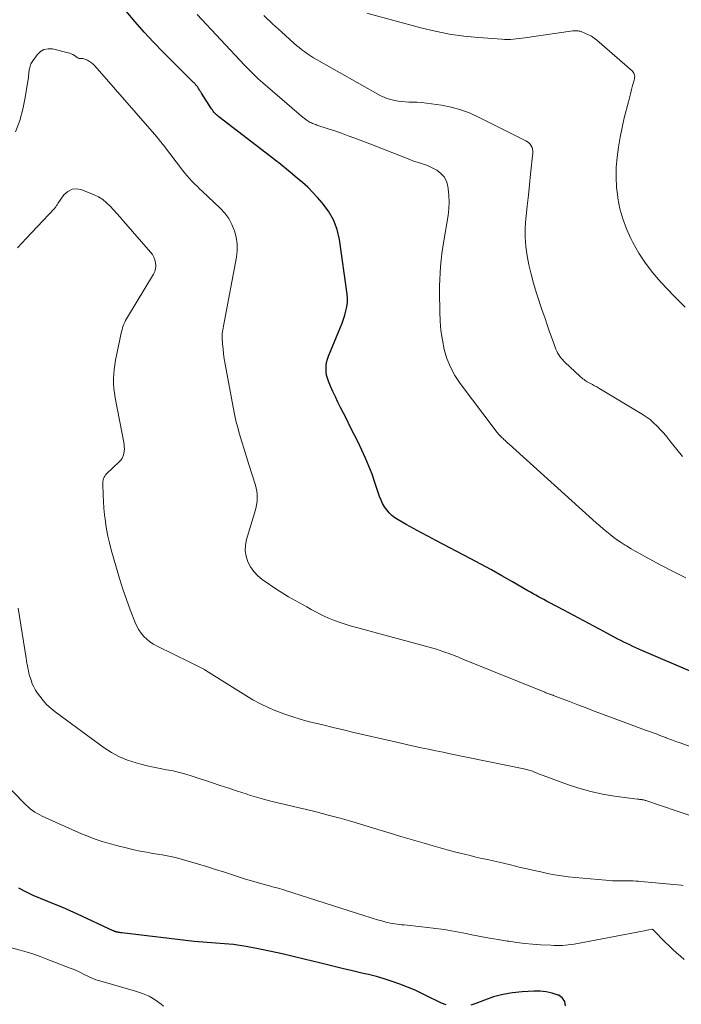
# Model space of a CAD drawing. Units: feet. Extents: x 1990000 to 1995038, y 575000 to 580000.
# Drawn here: x 1991204 to 1991310, y 576969 to 577126 of the extents above; entities that cross this region are included whole.
import ezdxf

# ---------------------------------------------------------------- set-up
doc = ezdxf.new("R2010")
doc.units = ezdxf.units.FT
doc.header["$LTSCALE"] = 100
doc.header["$MEASUREMENT"] = 0
doc.layers.add('CONTOUR INDEX', color=32, linetype='Continuous', lineweight=25)
doc.layers.add('CONTOUR INTERMEDIATE', color=40, linetype='Continuous', lineweight=15)

msp = doc.modelspace()

# ---------------------------------------------------------------- linework, layer by layer
at = {"layer": 'CONTOUR INDEX', "flags": 128}
for points, elevation in [([(1991311.39, 577022.27), (1991303.31, 577025.74), (1991302.83, 577025.95), (1991302.34, 577026.17), (1991301.86, 577026.39), (1991301.38, 577026.61), (1991300.91, 577026.84), (1991300.43, 577027.07), (1991299.96, 577027.32), (1991299.49, 577027.56), (1991297.24, 577028.76), (1991295.65, 577029.61), (1991294.05, 577030.46), (1991292.46, 577031.31), (1991290.86, 577032.15), (1991288.52, 577033.39), (1991288.09, 577033.62), (1991287.67, 577033.85), (1991287.24, 577034.08), (1991286.82, 577034.32), (1991286.4, 577034.55), (1991285.98, 577034.79), (1991285.56, 577035.03), (1991285.14, 577035.27), (1991282.64, 577036.7), (1991280.97, 577037.65), (1991279.29, 577038.59), (1991277.61, 577039.5), (1991275.91, 577040.41), (1991270.42, 577043.29), (1991269.23, 577043.92), (1991268.04, 577044.56), (1991266.85, 577045.21), (1991265.66, 577045.87), (1991264.38, 577046.58), (1991263.87, 577046.91), (1991263.39, 577047.28), (1991262.96, 577047.71), (1991262.57, 577048.17), (1991262.23, 577048.68), (1991261.92, 577049.21), (1991261.67, 577049.76), (1991261.45, 577050.33), (1991260.7, 577052.58), (1991260.23, 577053.89), (1991259.74, 577055.19), (1991259.19, 577056.47), (1991258.61, 577057.73), (1991258, 577058.98), (1991257.39, 577060.23), (1991256.76, 577061.48), (1991256.13, 577062.72), (1991255.2, 577064.54), (1991254.78, 577065.39), (1991254.38, 577066.23), (1991253.99, 577067.09), (1991253.61, 577067.95), (1991253.29, 577068.73), (1991253.11, 577069.21), (1991252.98, 577069.71), (1991252.91, 577070.21), (1991252.88, 577070.73), (1991252.91, 577071.24), (1991252.98, 577071.75), (1991253.11, 577072.25), (1991253.28, 577072.74), (1991255.19, 577077.37), (1991255.44, 577078.01), (1991255.68, 577078.65), (1991255.88, 577079.3), (1991256.07, 577079.96), (1991256.21, 577080.62), (1991256.29, 577081.29), (1991256.29, 577081.96), (1991256.24, 577082.63), (1991255.03, 577091.36), (1991254.66, 577092.98), (1991254.1, 577094.51), (1991253.29, 577095.92), (1991252.29, 577097.25), (1991251.51, 577098.11), (1991250.74, 577098.92), (1991249.96, 577099.71), (1991249.14, 577100.46), (1991248.3, 577101.19), (1991247.19, 577102.1), (1991246.89, 577102.36), (1991246.58, 577102.61), (1991246.27, 577102.86), (1991245.97, 577103.11), (1991245.66, 577103.35), (1991245.35, 577103.6), (1991245.04, 577103.84), (1991244.72, 577104.08), (1991235.77, 577110.98), (1991235.6, 577111.12), (1991235.44, 577111.26), (1991235.29, 577111.41), (1991235.13, 577111.56), (1991234.99, 577111.73), (1991234.86, 577111.89), (1991234.73, 577112.07), (1991234.61, 577112.25), (1991233, 577114.75), (1991232.88, 577114.95), (1991232.75, 577115.14), (1991232.63, 577115.33), (1991232.5, 577115.52), (1991232.39, 577115.69), (1991232.32, 577115.8), (1991232.24, 577115.9), (1991232.16, 577116), (1991232.08, 577116.1), (1991232, 577116.19), (1991231.91, 577116.29), (1991231.82, 577116.38), (1991231.73, 577116.47), (1991226.87, 577121.32), (1991225.34, 577122.89), (1991223.85, 577124.5), (1991222.4, 577126.15), (1991220.99, 577127.84)], 900), ([(1991272.07, 576969.15), (1991271.31, 576969.42), (1991270.57, 576969.75), (1991269.47, 576970.32), (1991268.3, 576970.9), (1991267.1, 576971.45), (1991265.9, 576971.96), (1991264.67, 576972.44), (1991263.43, 576972.87), (1991262.18, 576973.27), (1991260.92, 576973.63), (1991259.65, 576973.96), (1991258.82, 576974.15), (1991257.13, 576974.56), (1991255.44, 576974.96), (1991253.76, 576975.37), (1991252.07, 576975.79), (1991249.4, 576976.45), (1991247.64, 576976.87), (1991245.87, 576977.28), (1991244.1, 576977.66), (1991242.33, 576978.02), (1991240.15, 576978.45), (1991239.46, 576978.57), (1991238.77, 576978.68), (1991238.08, 576978.77), (1991237.38, 576978.84), (1991237.35, 576978.84), (1991236.67, 576978.9), (1991235.98, 576978.95), (1991235.29, 576978.99), (1991234.6, 576979.03), (1991233.91, 576979.08), (1991233.22, 576979.13), (1991232.54, 576979.2), (1991231.85, 576979.27), (1991220.26, 576980.62), (1991220.1, 576980.64), (1991219.94, 576980.66), (1991219.79, 576980.69), (1991219.64, 576980.72), (1991219.48, 576980.75), (1991219.4, 576980.77), (1991219.33, 576980.79), (1991219.26, 576980.81), (1991219.19, 576980.84), (1991219.11, 576980.87), (1991219.04, 576980.9), (1991218.97, 576980.93), (1991218.9, 576980.96), (1991213.19, 576983.63), (1991212.02, 576984.16), (1991210.84, 576984.67), (1991209.65, 576985.16), (1991208.46, 576985.62), (1991207.27, 576986.1), (1991206.1, 576986.61), (1991204.95, 576987.17), (1991203.81, 576987.77)], 880), ([(1991291.12, 576968.98), (1991291.04, 576969.65), (1991290.64, 576970.19), (1991290.04, 576970.65), (1991289.94, 576970.69), (1991289.01, 576971), (1991288.06, 576971.22), (1991287.1, 576971.32), (1991286.12, 576971.33), (1991284.19, 576971.22), (1991282.64, 576971.06), (1991281.12, 576970.8), (1991279.64, 576970.39), (1991278.17, 576969.88), (1991276.79, 576969.32), (1991276.03, 576969.07)], 880)]:
    msp.add_lwpolyline(points, dxfattribs=dict(at, elevation=elevation))
at = {"layer": 'CONTOUR INTERMEDIATE', "flags": 128}
for points, elevation in [([(1991310.33, 577037.31), (1991308.33, 577038.34), (1991306.34, 577039.38), (1991303.9, 577040.7), (1991303.14, 577041.11), (1991302.38, 577041.54), (1991301.64, 577041.98), (1991300.89, 577042.42), (1991300.65, 577042.57), (1991300.04, 577042.96), (1991299.44, 577043.36), (1991298.85, 577043.79), (1991298.27, 577044.23), (1991297.71, 577044.69), (1991297.15, 577045.15), (1991296.6, 577045.62), (1991296.05, 577046.1), (1991282.14, 577058.66), (1991281.93, 577058.86), (1991281.71, 577059.06), (1991281.5, 577059.25), (1991281.29, 577059.45), (1991281.16, 577059.57), (1991281.01, 577059.71), (1991280.86, 577059.85), (1991280.72, 577059.99), (1991280.57, 577060.14), (1991280.43, 577060.28), (1991280.3, 577060.43), (1991280.17, 577060.59), (1991280.04, 577060.75), (1991274.3, 577068.4), (1991273.47, 577069.66), (1991272.75, 577070.98), (1991272.2, 577072.38), (1991271.77, 577073.83), (1991271.47, 577075.32), (1991271.24, 577076.83), (1991271.11, 577078.34), (1991271.05, 577079.86), (1991271.02, 577082.93), (1991271.02, 577083.97), (1991271.05, 577085), (1991271.1, 577086.03), (1991271.18, 577087.06), (1991271.28, 577088.09), (1991271.4, 577089.12), (1991271.54, 577090.14), (1991271.7, 577091.17), (1991272.37, 577095.23), (1991272.5, 577096.29), (1991272.56, 577097.35), (1991272.51, 577098.41), (1991272.4, 577099.47), (1991272.34, 577099.9), (1991272.11, 577100.68), (1991271.76, 577101.37), (1991271.23, 577101.94), (1991270.59, 577102.43), (1991269.95, 577102.79), (1991269.51, 577103.01), (1991269.07, 577103.21), (1991268.61, 577103.38), (1991268.14, 577103.52), (1991267.67, 577103.65), (1991267.21, 577103.8), (1991266.74, 577103.96), (1991266.29, 577104.13), (1991264.76, 577104.74), (1991263.54, 577105.23), (1991262.31, 577105.71), (1991261.09, 577106.19), (1991259.86, 577106.66), (1991257.5, 577107.56), (1991256.44, 577107.96), (1991255.37, 577108.35), (1991254.3, 577108.72), (1991253.22, 577109.08), (1991251.42, 577109.66), (1991251.24, 577109.72), (1991251.06, 577109.79), (1991250.89, 577109.86), (1991250.71, 577109.93), (1991250.54, 577110), (1991250.37, 577110.09), (1991250.21, 577110.18), (1991250.05, 577110.28), (1991249.89, 577110.39), (1991249.65, 577110.56), (1991249.42, 577110.73), (1991249.2, 577110.9), (1991248.98, 577111.09), (1991242.81, 577116.38), (1991242.43, 577116.72), (1991242.05, 577117.06), (1991241.67, 577117.41), (1991241.31, 577117.77), (1991240.95, 577118.14), (1991240.59, 577118.5), (1991240.24, 577118.87), (1991239.88, 577119.24), (1991232.28, 577127.3)], 904), ([(1991309.82, 577056.72), (1991307.8, 577059.24), (1991307.31, 577059.84), (1991306.81, 577060.43), (1991306.29, 577061), (1991305.76, 577061.57), (1991305.21, 577062.11), (1991304.63, 577062.61), (1991304.01, 577063.06), (1991303.36, 577063.49), (1991296.44, 577067.63), (1991296.11, 577067.83), (1991295.78, 577068.02), (1991295.44, 577068.21), (1991295.1, 577068.39), (1991294.8, 577068.55), (1991294.61, 577068.66), (1991294.43, 577068.77), (1991294.26, 577068.88), (1991294.09, 577069), (1991293.92, 577069.13), (1991293.76, 577069.26), (1991293.6, 577069.4), (1991293.44, 577069.54), (1991291.1, 577071.72), (1991290.86, 577071.95), (1991290.64, 577072.19), (1991290.43, 577072.44), (1991290.22, 577072.71), (1991290.04, 577072.98), (1991289.87, 577073.26), (1991289.73, 577073.56), (1991289.61, 577073.87), (1991289.01, 577075.5), (1991288.6, 577076.64), (1991288.2, 577077.77), (1991287.81, 577078.91), (1991287.42, 577080.05), (1991286.46, 577082.98), (1991286.02, 577084.41), (1991285.62, 577085.85), (1991285.29, 577087.31), (1991285, 577088.78), (1991284.8, 577090.26), (1991284.69, 577091.74), (1991284.7, 577093.22), (1991284.8, 577094.71), (1991284.85, 577095.09), (1991285.03, 577096.77), (1991285.21, 577098.45), (1991285.39, 577100.13), (1991285.56, 577101.81), (1991285.92, 577105.24), (1991285.92, 577105.53), (1991285.88, 577105.82), (1991285.79, 577106.09), (1991285.67, 577106.35), (1991285.49, 577106.59), (1991285.3, 577106.81), (1991285.07, 577106.98), (1991284.82, 577107.14), (1991277.36, 577110.89), (1991275.9, 577111.54), (1991274.42, 577112.09), (1991272.88, 577112.5), (1991271.32, 577112.81), (1991269.72, 577113.05), (1991268.94, 577113.15), (1991268.15, 577113.24), (1991267.36, 577113.29), (1991266.57, 577113.32), (1991266.1, 577113.33), (1991265.54, 577113.35), (1991264.99, 577113.4), (1991264.43, 577113.48), (1991263.88, 577113.58), (1991263.23, 577113.72), (1991263.01, 577113.78), (1991262.79, 577113.84), (1991262.58, 577113.91), (1991262.37, 577114), (1991262.16, 577114.09), (1991261.95, 577114.19), (1991261.75, 577114.29), (1991261.55, 577114.4), (1991251.37, 577120.12), (1991250.88, 577120.41), (1991250.41, 577120.7), (1991249.94, 577121.01), (1991249.48, 577121.34), (1991249.03, 577121.68), (1991248.59, 577122.02), (1991248.16, 577122.39), (1991247.74, 577122.76), (1991245.75, 577124.55), (1991244.36, 577125.83), (1991242.97, 577127.13)], 908), ([(1991310.22, 577080.57), (1991309.32, 577081.48), (1991308.43, 577082.4), (1991306.38, 577084.56), (1991305.1, 577086.04), (1991303.9, 577087.58), (1991302.85, 577089.21), (1991301.88, 577090.91), (1991301.55, 577091.56), (1991300.85, 577093.1), (1991300.26, 577094.68), (1991299.83, 577096.3), (1991299.5, 577097.96), (1991299.47, 577098.16), (1991299.29, 577099.75), (1991299.21, 577101.34), (1991299.24, 577102.93), (1991299.36, 577104.53), (1991299.58, 577106.12), (1991299.84, 577107.7), (1991300.16, 577109.27), (1991300.52, 577110.83), (1991301.17, 577113.39), (1991301.34, 577114.03), (1991301.5, 577114.67), (1991301.68, 577115.31), (1991301.85, 577115.95), (1991302.11, 577116.85), (1991302.15, 577117.04), (1991302.17, 577117.23), (1991302.18, 577117.42), (1991302.16, 577117.61), (1991302.12, 577117.79), (1991302.05, 577117.96), (1991301.95, 577118.11), (1991301.82, 577118.25), (1991296.12, 577123.2), (1991295.7, 577123.53), (1991295.27, 577123.83), (1991294.8, 577124.08), (1991294.32, 577124.3), (1991293.64, 577124.58), (1991293.48, 577124.63), (1991293.32, 577124.67), (1991293.15, 577124.7), (1991292.98, 577124.72), (1991292.82, 577124.72), (1991292.65, 577124.72), (1991292.48, 577124.71), (1991292.31, 577124.69), (1991284.62, 577123.58), (1991284.16, 577123.52), (1991283.71, 577123.46), (1991283.25, 577123.41), (1991282.79, 577123.37), (1991282.33, 577123.34), (1991281.87, 577123.32), (1991281.41, 577123.33), (1991280.96, 577123.35), (1991277.21, 577123.63), (1991274.89, 577123.87), (1991272.59, 577124.2), (1991270.31, 577124.66), (1991268.04, 577125.21), (1991259.41, 577127.55)], 912), ([(1991313.84, 577009.37), (1991309.26, 577011.01), (1991308.75, 577011.2), (1991308.24, 577011.39), (1991307.74, 577011.58), (1991307.23, 577011.78), (1991307.13, 577011.82), (1991306.68, 577011.99), (1991306.22, 577012.17), (1991305.76, 577012.34), (1991305.3, 577012.51), (1991304.84, 577012.67), (1991304.38, 577012.84), (1991303.93, 577013.01), (1991303.47, 577013.18), (1991297.05, 577015.56), (1991295.73, 577016.05), (1991294.41, 577016.55), (1991293.09, 577017.05), (1991291.77, 577017.56), (1991289.32, 577018.5), (1991289.23, 577018.54), (1991289.14, 577018.57), (1991289.05, 577018.6), (1991288.96, 577018.64), (1991288.87, 577018.67), (1991288.78, 577018.7), (1991288.69, 577018.73), (1991288.6, 577018.77), (1991288.47, 577018.81), (1991288.31, 577018.87), (1991288.16, 577018.93), (1991288, 577018.99), (1991287.85, 577019.05), (1991274.98, 577024.26), (1991274.63, 577024.4), (1991274.28, 577024.54), (1991273.94, 577024.69), (1991273.59, 577024.83), (1991273.24, 577024.97), (1991272.89, 577025.11), (1991272.53, 577025.24), (1991272.18, 577025.37), (1991271.72, 577025.53), (1991271.13, 577025.73), (1991270.54, 577025.92), (1991269.95, 577026.09), (1991269.35, 577026.26), (1991256.56, 577029.74), (1991255.77, 577029.97), (1991254.99, 577030.23), (1991254.22, 577030.51), (1991253.46, 577030.82), (1991252.71, 577031.16), (1991251.96, 577031.51), (1991251.23, 577031.89), (1991250.51, 577032.28), (1991249.81, 577032.68), (1991249.23, 577033.01), (1991248.64, 577033.33), (1991248.05, 577033.66), (1991247.47, 577033.98), (1991246.88, 577034.31), (1991246.31, 577034.66), (1991245.74, 577035.02), (1991245.18, 577035.39), (1991242.71, 577037.08), (1991241.99, 577037.67), (1991241.36, 577038.32), (1991240.84, 577039.08), (1991240.4, 577039.9), (1991240.13, 577040.78), (1991239.99, 577041.66), (1991240.03, 577042.56), (1991240.19, 577043.46), (1991241.6, 577048.21), (1991241.72, 577048.7), (1991241.82, 577049.19), (1991241.88, 577049.69), (1991241.91, 577050.19), (1991241.89, 577050.69), (1991241.84, 577051.18), (1991241.75, 577051.67), (1991241.62, 577052.16), (1991240.56, 577055.45), (1991240.17, 577056.66), (1991239.8, 577057.87), (1991239.44, 577059.08), (1991239.09, 577060.29), (1991238.68, 577061.72), (1991238.55, 577062.22), (1991238.42, 577062.72), (1991238.31, 577063.23), (1991238.21, 577063.74), (1991236.76, 577071.49), (1991236.62, 577072.29), (1991236.51, 577073.1), (1991236.43, 577073.91), (1991236.37, 577074.72), (1991236.31, 577075.75), (1991236.3, 577076.05), (1991236.31, 577076.35), (1991236.35, 577076.65), (1991236.39, 577076.95), (1991236.45, 577077.24), (1991236.51, 577077.54), (1991236.57, 577077.83), (1991236.62, 577078.13), (1991238.56, 577088.56), (1991238.68, 577089.63), (1991238.68, 577090.69), (1991238.53, 577091.74), (1991238.26, 577092.78), (1991237.84, 577093.77), (1991237.34, 577094.71), (1991236.7, 577095.56), (1991235.98, 577096.36), (1991233.11, 577099.08), (1991232.69, 577099.48), (1991232.28, 577099.88), (1991231.88, 577100.28), (1991231.47, 577100.69), (1991231.08, 577101.11), (1991230.7, 577101.54), (1991230.33, 577101.98), (1991229.98, 577102.43), (1991226.93, 577106.42), (1991226.79, 577106.59), (1991226.66, 577106.77), (1991226.53, 577106.94), (1991226.4, 577107.11), (1991226.26, 577107.28), (1991226.13, 577107.46), (1991225.99, 577107.62), (1991225.85, 577107.79), (1991215.97, 577119.1), (1991215.7, 577119.37), (1991215.41, 577119.61), (1991215.1, 577119.82), (1991214.77, 577120.01), (1991214.38, 577120.2), (1991214.23, 577120.26), (1991214.07, 577120.29), (1991213.91, 577120.3), (1991213.75, 577120.29), (1991213.59, 577120.28), (1991213.44, 577120.3), (1991213.29, 577120.35), (1991213.16, 577120.43), (1991212.95, 577120.6), (1991212.7, 577120.78), (1991212.44, 577120.92), (1991212.17, 577121.04), (1991211.89, 577121.13), (1991209.21, 577121.81), (1991208.49, 577121.85), (1991207.83, 577121.74), (1991207.26, 577121.4), (1991206.74, 577120.9), (1991206.04, 577119.91), (1991205.94, 577119.75), (1991205.84, 577119.58), (1991205.75, 577119.41), (1991205.68, 577119.23), (1991205.62, 577119.04), (1991205.56, 577118.85), (1991205.52, 577118.66), (1991205.49, 577118.47), (1991205.48, 577118.35), (1991205.44, 577118.09), (1991205.41, 577117.84), (1991205.37, 577117.58), (1991205.34, 577117.33), (1991204.85, 577114.04), (1991204.47, 577112.18), (1991203.97, 577110.36), (1991203.27, 577108.6)], 896), ([(1991310.9, 576999.45), (1991308.98, 577000.05), (1991303.95, 577001.75), (1991303.85, 577001.78), (1991303.74, 577001.82), (1991303.63, 577001.85), (1991303.52, 577001.88), (1991303.41, 577001.9), (1991303.3, 577001.92), (1991303.19, 577001.93), (1991303.08, 577001.94), (1991302.96, 577001.95), (1991302.85, 577001.96), (1991302.74, 577001.97), (1991302.63, 577001.98), (1991298.98, 577002.47), (1991297.05, 577002.8), (1991295.15, 577003.2), (1991293.28, 577003.73), (1991291.43, 577004.33), (1991287.54, 577005.75), (1991287.22, 577005.87), (1991286.91, 577005.99), (1991286.6, 577006.12), (1991286.3, 577006.25), (1991286.06, 577006.35), (1991285.87, 577006.43), (1991285.68, 577006.5), (1991285.49, 577006.57), (1991285.29, 577006.63), (1991285.1, 577006.68), (1991284.9, 577006.73), (1991284.7, 577006.78), (1991284.5, 577006.82), (1991272.73, 577009.23), (1991271.57, 577009.47), (1991270.41, 577009.71), (1991269.25, 577009.96), (1991268.09, 577010.2), (1991266.92, 577010.45), (1991265.76, 577010.7), (1991264.61, 577010.96), (1991263.45, 577011.22), (1991257.31, 577012.65), (1991255.65, 577013.04), (1991254, 577013.43), (1991252.35, 577013.84), (1991250.7, 577014.25), (1991250.04, 577014.41), (1991248.73, 577014.77), (1991247.43, 577015.17), (1991246.15, 577015.62), (1991244.88, 577016.1), (1991243.64, 577016.64), (1991242.42, 577017.22), (1991241.22, 577017.87), (1991240.05, 577018.56), (1991233.68, 577022.54), (1991233.57, 577022.6), (1991233.47, 577022.67), (1991233.37, 577022.73), (1991233.27, 577022.79), (1991233.17, 577022.86), (1991233.06, 577022.92), (1991232.96, 577022.97), (1991232.85, 577023.03), (1991232.43, 577023.24), (1991232.1, 577023.4), (1991231.78, 577023.55), (1991231.46, 577023.71), (1991231.14, 577023.87), (1991225.89, 577026.41), (1991225.31, 577026.74), (1991224.76, 577027.1), (1991224.25, 577027.52), (1991223.77, 577027.99), (1991223.35, 577028.5), (1991222.97, 577029.04), (1991222.65, 577029.62), (1991222.38, 577030.22), (1991221.6, 577032.24), (1991221, 577033.89), (1991220.43, 577035.54), (1991219.9, 577037.21), (1991219.41, 577038.89), (1991218.59, 577041.83), (1991218.3, 577042.91), (1991218.05, 577044.01), (1991217.85, 577045.11), (1991217.67, 577046.22), (1991217.66, 577046.33), (1991217.53, 577047.39), (1991217.42, 577048.46), (1991217.34, 577049.53), (1991217.29, 577050.6), (1991217.22, 577052.28), (1991217.22, 577052.51), (1991217.24, 577052.74), (1991217.29, 577052.96), (1991217.35, 577053.19), (1991217.44, 577053.4), (1991217.54, 577053.6), (1991217.68, 577053.78), (1991217.83, 577053.95), (1991219.87, 577055.86), (1991220.13, 577056.15), (1991220.34, 577056.46), (1991220.49, 577056.8), (1991220.61, 577057.17), (1991220.67, 577057.55), (1991220.69, 577057.94), (1991220.67, 577058.32), (1991220.62, 577058.71), (1991219.22, 577066.07), (1991219.1, 577066.82), (1991219.01, 577067.58), (1991218.96, 577068.34), (1991218.94, 577069.1), (1991218.97, 577069.86), (1991219.03, 577070.62), (1991219.13, 577071.37), (1991219.27, 577072.12), (1991220.23, 577076.66), (1991220.31, 577076.97), (1991220.39, 577077.27), (1991220.5, 577077.57), (1991220.61, 577077.87), (1991220.74, 577078.16), (1991220.88, 577078.44), (1991221.03, 577078.72), (1991221.18, 577078.99), (1991225.33, 577085.86), (1991225.53, 577086.29), (1991225.67, 577086.73), (1991225.7, 577087.19), (1991225.67, 577087.66), (1991225.56, 577088.12), (1991225.39, 577088.56), (1991225.15, 577088.97), (1991224.87, 577089.36), (1991220.56, 577094.31), (1991220.03, 577094.92), (1991219.49, 577095.52), (1991218.95, 577096.12), (1991218.41, 577096.71), (1991217.83, 577097.26), (1991217.22, 577097.76), (1991216.54, 577098.17), (1991215.83, 577098.52), (1991213.89, 577099.32), (1991213.08, 577099.46), (1991212.32, 577099.4), (1991211.64, 577099.05), (1991211.03, 577098.49), (1991210.07, 577097.15), (1991210, 577097.04), (1991209.93, 577096.93), (1991209.86, 577096.82), (1991209.79, 577096.71), (1991209.72, 577096.6), (1991209.64, 577096.49), (1991209.56, 577096.39), (1991209.48, 577096.29), (1991204.98, 577091.53), (1991204.3, 577090.8), (1991203.63, 577090.06)], 892), ([(1991309.9, 576988.19), (1991309.6, 576988.23), (1991303.17, 576988.85), (1991302.77, 576988.88), (1991302.37, 576988.91), (1991301.96, 576988.92), (1991301.56, 576988.92), (1991301.15, 576988.92), (1991300.74, 576988.92), (1991300.34, 576988.92), (1991299.93, 576988.92), (1991299.68, 576988.92), (1991299.15, 576988.93), (1991298.62, 576988.95), (1991298.09, 576988.98), (1991297.56, 576989.02), (1991292.69, 576989.48), (1991291.58, 576989.6), (1991290.47, 576989.74), (1991289.38, 576989.92), (1991288.28, 576990.12), (1991287.19, 576990.35), (1991286.1, 576990.58), (1991285.01, 576990.83), (1991283.93, 576991.09), (1991282.35, 576991.48), (1991281.43, 576991.7), (1991280.51, 576991.91), (1991279.59, 576992.12), (1991278.67, 576992.33), (1991277.75, 576992.53), (1991276.83, 576992.74), (1991275.91, 576992.96), (1991275, 576993.18), (1991274.54, 576993.3), (1991273.39, 576993.59), (1991272.25, 576993.89), (1991271.12, 576994.21), (1991269.98, 576994.53), (1991268.54, 576994.95), (1991266.69, 576995.5), (1991264.84, 576996.04), (1991262.99, 576996.6), (1991261.14, 576997.16), (1991258.91, 576997.85), (1991257.02, 576998.41), (1991255.12, 576998.94), (1991253.22, 576999.45), (1991251.31, 576999.94), (1991249.77, 577000.31), (1991248.62, 577000.59), (1991247.48, 577000.86), (1991246.34, 577001.13), (1991245.19, 577001.39), (1991244.05, 577001.66), (1991242.92, 577001.96), (1991241.79, 577002.29), (1991240.67, 577002.64), (1991240.13, 577002.81), (1991238.75, 577003.27), (1991237.36, 577003.72), (1991235.98, 577004.18), (1991234.6, 577004.64), (1991231.51, 577005.66), (1991230.5, 577005.97), (1991229.48, 577006.25), (1991228.46, 577006.49), (1991227.42, 577006.69), (1991226.38, 577006.89), (1991225.35, 577007.1), (1991224.32, 577007.33), (1991223.29, 577007.58), (1991222.55, 577007.77), (1991221.19, 577008.21), (1991219.88, 577008.74), (1991218.63, 577009.42), (1991217.44, 577010.19), (1991209.65, 577015.91), (1991208.96, 577016.47), (1991208.31, 577017.07), (1991207.72, 577017.72), (1991207.16, 577018.42), (1991206.8, 577018.92), (1991206.48, 577019.4), (1991206.2, 577019.91), (1991205.97, 577020.43), (1991205.77, 577020.98), (1991205.66, 577021.32), (1991205.55, 577021.7), (1991205.44, 577022.1), (1991205.34, 577022.49), (1991205.26, 577022.89), (1991205.18, 577023.29), (1991205.11, 577023.69), (1991205.04, 577024.09), (1991204.97, 577024.49), (1991203.7, 577032.5)], 888), ([(1991310.08, 576976.39), (1991309.47, 576976.91), (1991308.86, 576977.44), (1991308.26, 576977.98), (1991307.67, 576978.53), (1991307.1, 576979.1), (1991305.12, 576981.11), (1991305.09, 576981.14), (1991305.07, 576981.15), (1991305.05, 576981.16), (1991304.98, 576981.18), (1991304.96, 576981.19), (1991304.94, 576981.19), (1991304.92, 576981.19), (1991304.9, 576981.19), (1991304.43, 576981.1), (1991304.18, 576981.05), (1991303.93, 576981.01), (1991303.67, 576980.96), (1991303.42, 576980.91), (1991292.51, 576978.84), (1991292.05, 576978.76), (1991291.58, 576978.7), (1991291.12, 576978.65), (1991290.65, 576978.62), (1991290.18, 576978.61), (1991289.71, 576978.61), (1991289.24, 576978.62), (1991288.77, 576978.64), (1991287.15, 576978.74), (1991285.88, 576978.83), (1991284.61, 576978.95), (1991283.34, 576979.1), (1991282.07, 576979.28), (1991281.79, 576979.32), (1991280.38, 576979.55), (1991278.98, 576979.79), (1991277.58, 576980.05), (1991276.18, 576980.33), (1991275.29, 576980.52), (1991273.52, 576980.85), (1991271.75, 576981.15), (1991269.97, 576981.4), (1991268.19, 576981.6), (1991265.36, 576981.89), (1991264.99, 576981.92), (1991264.61, 576981.97), (1991264.24, 576982.01), (1991263.87, 576982.06), (1991263.5, 576982.11), (1991263.14, 576982.18), (1991262.77, 576982.26), (1991262.41, 576982.35), (1991261.78, 576982.53), (1991261.1, 576982.73), (1991260.43, 576982.93), (1991259.76, 576983.13), (1991259.09, 576983.34), (1991246.27, 576987.47), (1991246.02, 576987.55), (1991245.77, 576987.62), (1991245.52, 576987.69), (1991245.26, 576987.76), (1991245.01, 576987.82), (1991244.76, 576987.89), (1991244.5, 576987.95), (1991244.25, 576988.02), (1991242.85, 576988.39), (1991241.91, 576988.65), (1991240.96, 576988.92), (1991240.02, 576989.22), (1991239.09, 576989.52), (1991238.1, 576989.85), (1991236.68, 576990.32), (1991235.25, 576990.77), (1991233.81, 576991.21), (1991232.37, 576991.63), (1991228.83, 576992.65), (1991228.57, 576992.72), (1991228.31, 576992.79), (1991228.04, 576992.85), (1991227.78, 576992.9), (1991227.51, 576992.94), (1991227.24, 576992.99), (1991226.98, 576993.03), (1991226.71, 576993.07), (1991225.21, 576993.32), (1991224.2, 576993.49), (1991223.19, 576993.69), (1991222.18, 576993.91), (1991221.18, 576994.14), (1991219.42, 576994.58), (1991218.65, 576994.78), (1991217.87, 576995), (1991217.11, 576995.24), (1991216.34, 576995.49), (1991215.59, 576995.76), (1991214.84, 576996.05), (1991214.1, 576996.35), (1991213.36, 576996.67), (1991207.57, 576999.27), (1991207.16, 576999.47), (1991206.76, 576999.68), (1991206.37, 576999.92), (1991206, 577000.18), (1991205.64, 577000.46), (1991205.29, 577000.75), (1991204.95, 577001.05), (1991204.63, 577001.37), (1991201.56, 577004.52)], 884), ([(1991226.94, 576968.94), (1991226.55, 576969.25), (1991225.61, 576969.91), (1991224.62, 576970.49), (1991223.57, 576970.95), (1991222.48, 576971.33), (1991216.74, 576972.95), (1991216.13, 576973.15), (1991215.53, 576973.37), (1991214.95, 576973.63), (1991214.37, 576973.92), (1991213.8, 576974.22), (1991213.22, 576974.5), (1991212.64, 576974.76), (1991212.04, 576975.01), (1991208.3, 576976.45), (1991207.25, 576976.84), (1991206.2, 576977.21), (1991205.13, 576977.54), (1991204.06, 576977.86), (1991202.63, 576978.25)], 876)]:
    msp.add_lwpolyline(points, dxfattribs=dict(at, elevation=elevation))

doc.saveas('drawing.dxf')
